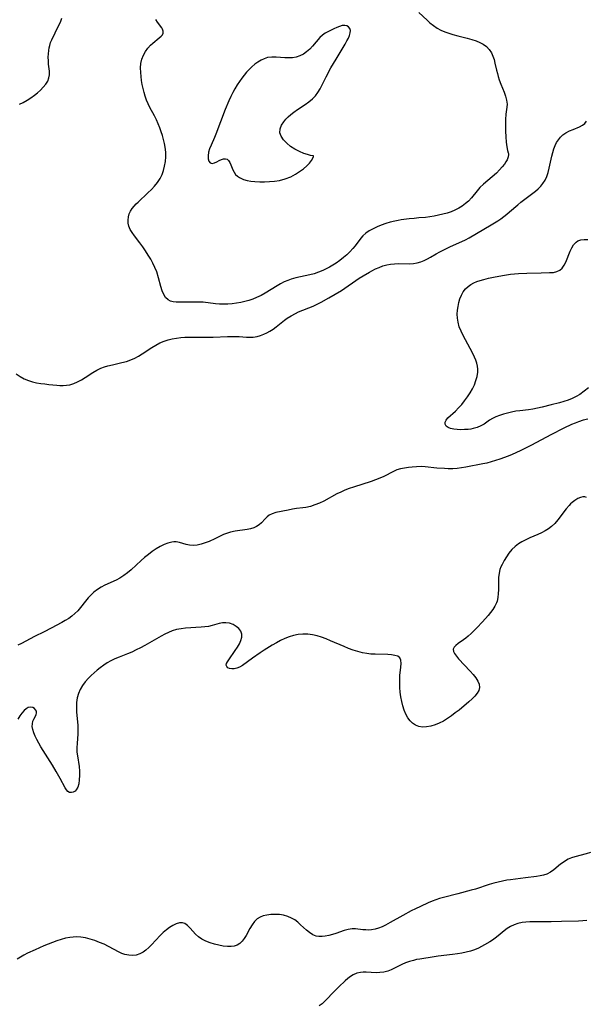
# Model space of a CAD drawing. Extents: x 1556494 to 1564696, y 2813817 to 2822019.
# Drawn here: x 1560550 to 1560773, y 2816265 to 2816653 of the extents above; entities that cross this region are included whole.
import ezdxf

# ---------------------------------------------------------------- set-up
doc = ezdxf.new("R2010")
doc.units = 0

msp = doc.modelspace()

# ---------------------------------------------------------------- linework, layer by layer
at = {"layer": 'WIL_030_Contours', "color": 0}
for points in [[(1560549.39, 2816619.37, 182), (1560550.85, 2816620.08, 182), (1560552.41, 2816620.95, 182), (1560553.9, 2816621.9, 182), (1560555.32, 2816622.92, 182), (1560556.53, 2816623.9, 182), (1560557.66, 2816624.92, 182), (1560558.78, 2816626.06, 182), (1560559.75, 2816627.24, 182), (1560560.52, 2816628.47, 182), (1560561.02, 2816629.76, 182), (1560561.2, 2816631.04, 182), (1560561.18, 2816632.38, 182), (1560560.9, 2816635.21, 182), (1560560.81, 2816636.55, 182), (1560560.78, 2816637.9, 182), (1560560.83, 2816639.27, 182), (1560560.95, 2816640.62, 182), (1560561.11, 2816641.61, 182), (1560561.33, 2816642.58, 182), (1560561.7, 2816643.7, 182), (1560562.16, 2816644.81, 182), (1560564.85, 2816650.26, 182), (1560565.52, 2816651.77, 182), (1560566.11, 2816653.31, 182)], [(1560741.93, 2816599.94, 182), (1560742.02, 2816599.56, 182), (1560741.87, 2816598.72, 182), (1560741.41, 2816597.54, 182), (1560740.97, 2816596.73, 182), (1560740.4, 2816595.86, 182), (1560739.5, 2816594.69, 182), (1560738.45, 2816593.5, 182), (1560737.27, 2816592.31, 182), (1560735.53, 2816590.75, 182), (1560732.11, 2816587.91, 182), (1560730.72, 2816586.63, 182), (1560729.57, 2816585.33, 182), (1560727.4, 2816582.57, 182), (1560726.21, 2816581.27, 182), (1560725.03, 2816580.24, 182), (1560723.74, 2816579.31, 182), (1560722.36, 2816578.47, 182), (1560720.9, 2816577.73, 182), (1560719.39, 2816577.08, 182), (1560717.77, 2816576.52, 182), (1560716.12, 2816576.05, 182), (1560714.44, 2816575.65, 182), (1560712.75, 2816575.32, 182), (1560711, 2816575.03, 182), (1560709.26, 2816574.82, 182), (1560706.62, 2816574.63, 182), (1560704.76, 2816574.46, 182), (1560702.9, 2816574.24, 182), (1560699.76, 2816573.81, 182), (1560698.48, 2816573.61, 182), (1560697.22, 2816573.37, 182), (1560695.4, 2816572.93, 182), (1560693.62, 2816572.39, 182), (1560691.89, 2816571.77, 182), (1560690.2, 2816571.08, 182), (1560688.63, 2816570.36, 182), (1560687.14, 2816569.56, 182), (1560685.78, 2816568.66, 182), (1560684.58, 2816567.62, 182), (1560683.78, 2816566.71, 182), (1560681.54, 2816563.63, 182), (1560680.7, 2816562.59, 182), (1560679.54, 2816561.33, 182), (1560678.29, 2816560.12, 182), (1560676.95, 2816558.97, 182), (1560675.54, 2816557.87, 182), (1560674.08, 2816556.82, 182), (1560672.81, 2816556, 182), (1560671.51, 2816555.23, 182), (1560670.18, 2816554.52, 182), (1560668.82, 2816553.88, 182), (1560667.15, 2816553.22, 182), (1560665.44, 2816552.65, 182), (1560663.71, 2816552.18, 182), (1560658.22, 2816551.02, 182), (1560656.43, 2816550.53, 182), (1560655.05, 2816550.03, 182), (1560653.7, 2816549.44, 182), (1560652.26, 2816548.7, 182), (1560650.85, 2816547.9, 182), (1560646.19, 2816545.02, 182), (1560644.52, 2816544.07, 182), (1560642.81, 2816543.23, 182), (1560641.31, 2816542.64, 182), (1560639.77, 2816542.14, 182), (1560638.21, 2816541.72, 182), (1560636.62, 2816541.37, 182), (1560634.92, 2816541.06, 182), (1560633.2, 2816540.82, 182), (1560631.49, 2816540.67, 182), (1560629.77, 2816540.63, 182), (1560628.15, 2816540.7, 182), (1560626.54, 2816540.85, 182), (1560621.73, 2816541.39, 182), (1560620.15, 2816541.48, 182), (1560618.64, 2816541.49, 182), (1560613.97, 2816541.43, 182), (1560611.16, 2816541.5, 182), (1560609.95, 2816541.62, 182), (1560608.86, 2816541.87, 182), (1560607.92, 2816542.33, 182), (1560606.98, 2816543.26, 182), (1560606.24, 2816544.5, 182), (1560605.63, 2816545.96, 182), (1560605.11, 2816547.59, 182), (1560604.15, 2816551.09, 182), (1560603.44, 2816553.37, 182), (1560602.77, 2816555.08, 182), (1560601.98, 2816556.75, 182), (1560601.1, 2816558.39, 182), (1560600.14, 2816560.01, 182), (1560599.06, 2816561.66, 182), (1560597.95, 2816563.26, 182), (1560596.8, 2816564.82, 182), (1560594.67, 2816567.6, 182), (1560593.75, 2816568.85, 182), (1560592.98, 2816570.11, 182), (1560592.44, 2816571.39, 182), (1560592.19, 2816572.58, 182), (1560592.16, 2816573.8, 182), (1560592.33, 2816575, 182), (1560592.67, 2816576.17, 182), (1560593.17, 2816577.26, 182), (1560593.84, 2816578.28, 182), (1560594.58, 2816579.24, 182), (1560595.41, 2816580.16, 182), (1560596.12, 2816580.85, 182), (1560600.02, 2816584.47, 182), (1560601.34, 2816585.78, 182), (1560602.61, 2816587.15, 182), (1560603.77, 2816588.59, 182), (1560604.78, 2816590.13, 182), (1560605.54, 2816591.69, 182), (1560606.14, 2816593.33, 182), (1560606.57, 2816595.04, 182), (1560606.86, 2816596.86, 182), (1560607, 2816598.71, 182), (1560606.99, 2816600.58, 182), (1560606.82, 2816602.44, 182), (1560606.55, 2816603.99, 182), (1560606.18, 2816605.52, 182), (1560605.73, 2816607.05, 182), (1560605.23, 2816608.56, 182), (1560604.64, 2816610.16, 182), (1560604, 2816611.74, 182), (1560603.31, 2816613.29, 182), (1560602.57, 2816614.81, 182), (1560600.76, 2816618.15, 182), (1560600.04, 2816619.62, 182), (1560599.44, 2816621.06, 182), (1560598.94, 2816622.55, 182), (1560598.5, 2816624.06, 182), (1560598.12, 2816625.63, 182), (1560597.79, 2816627.21, 182), (1560597.52, 2816628.79, 182), (1560597.31, 2816630.36, 182), (1560597.17, 2816631.92, 182), (1560597.1, 2816633.74, 182), (1560597.24, 2816635.51, 182), (1560597.63, 2816637.17, 182), (1560598.25, 2816638.75, 182), (1560599.08, 2816640.23, 182), (1560600.02, 2816641.51, 182), (1560601.07, 2816642.67, 182), (1560601.89, 2816643.42, 182), (1560604.48, 2816645.52, 182), (1560605.27, 2816646.23, 182), (1560605.75, 2816646.79, 182), (1560606.03, 2816647.37, 182), (1560606.05, 2816648.17, 182), (1560605.73, 2816649.02, 182), (1560605.41, 2816649.52, 182), (1560603.71, 2816651.76, 182), (1560603.08, 2816652.74, 182)], [(1560706.68, 2816655.56, 182), (1560709.92, 2816652.46, 182), (1560711.03, 2816651.48, 182), (1560712.41, 2816650.39, 182), (1560713.86, 2816649.41, 182), (1560715.33, 2816648.61, 182), (1560716.87, 2816647.93, 182), (1560718.46, 2816647.34, 182), (1560720.09, 2816646.83, 182), (1560721.96, 2816646.32, 182), (1560725.69, 2816645.41, 182), (1560727.52, 2816644.92, 182), (1560729.27, 2816644.36, 182), (1560730.69, 2816643.77, 182), (1560732.01, 2816643.06, 182), (1560733.3, 2816642.09, 182), (1560734.41, 2816640.93, 182), (1560735.29, 2816639.61, 182), (1560735.85, 2816638.36, 182), (1560736.28, 2816637.03, 182), (1560736.62, 2816635.64, 182), (1560737.26, 2816632.76, 182), (1560737.58, 2816631.51, 182), (1560737.94, 2816630.26, 182), (1560738.34, 2816629.03, 182), (1560738.95, 2816627.36, 182), (1560740.22, 2816624.11, 182), (1560740.77, 2816622.54, 182), (1560741.19, 2816620.99, 182), (1560741.38, 2816619.48, 182), (1560741.33, 2816618.3, 182), (1560740.98, 2816615.53, 182), (1560740.8, 2816613.43, 182), (1560740.73, 2816611.15, 182), (1560740.76, 2816608.81, 182), (1560740.89, 2816606.53, 182), (1560741.1, 2816604.44, 182), (1560741.35, 2816602.63, 182), (1560741.59, 2816601.21, 182), (1560741.8, 2816600.27, 182), (1560741.93, 2816599.94, 182)], [(1560665.13, 2816599.09, 180), (1560664.87, 2816599.09, 180), (1560664.07, 2816599.23, 180), (1560662.85, 2816599.54, 180), (1560661.34, 2816600.03, 180), (1560659.66, 2816600.72, 180), (1560657.9, 2816601.64, 180), (1560656.19, 2816602.76, 180), (1560654.64, 2816604.03, 180), (1560653.35, 2816605.39, 180), (1560652.42, 2816606.79, 180), (1560651.96, 2816608.17, 180), (1560652.07, 2816609.66, 180), (1560652.62, 2816611.1, 180), (1560653.48, 2816612.49, 180), (1560654.31, 2816613.51, 180), (1560655.27, 2816614.47, 180), (1560656.31, 2816615.39, 180), (1560657.43, 2816616.26, 180), (1560658.92, 2816617.3, 180), (1560661.95, 2816619.32, 180), (1560663.41, 2816620.37, 180), (1560664.77, 2816621.5, 180), (1560665.97, 2816622.75, 180), (1560666.92, 2816624.07, 180), (1560667.75, 2816625.5, 180), (1560670.17, 2816630.25, 180), (1560672.06, 2816633.69, 180), (1560674.05, 2816637.1, 180), (1560677.61, 2816643.02, 180), (1560678.35, 2816644.34, 180), (1560678.92, 2816645.46, 180), (1560679.37, 2816646.52, 180), (1560679.65, 2816647.5, 180), (1560679.71, 2816648.39, 180), (1560679.5, 2816649.2, 180), (1560679.03, 2816649.84, 180), (1560678.35, 2816650.27, 180), (1560677.48, 2816650.44, 180), (1560676.48, 2816650.36, 180), (1560675.42, 2816650.08, 180), (1560674.32, 2816649.64, 180), (1560673.19, 2816649.12, 180), (1560670.89, 2816647.97, 180), (1560669.76, 2816647.34, 180), (1560668.71, 2816646.6, 180), (1560667.69, 2816645.63, 180), (1560664.83, 2816642.21, 180), (1560663.71, 2816641.08, 180), (1560662.49, 2816640.06, 180), (1560661.19, 2816639.17, 180), (1560659.81, 2816638.46, 180), (1560658.36, 2816637.96, 180), (1560656.9, 2816637.72, 180), (1560655.39, 2816637.66, 180), (1560653.85, 2816637.72, 180), (1560650.43, 2816637.97, 180), (1560648.75, 2816637.96, 180), (1560647.11, 2816637.75, 180), (1560645.8, 2816637.34, 180), (1560644.53, 2816636.75, 180), (1560643.3, 2816636.02, 180), (1560642.11, 2816635.15, 180), (1560640.96, 2816634.19, 180), (1560639.82, 2816633.1, 180), (1560638.81, 2816632.01, 180), (1560637.84, 2816630.86, 180), (1560636.91, 2816629.66, 180), (1560636.02, 2816628.41, 180), (1560635.09, 2816626.98, 180), (1560634.21, 2816625.52, 180), (1560633.38, 2816624.01, 180), (1560632.6, 2816622.47, 180), (1560631.82, 2816620.77, 180), (1560630.37, 2816617.28, 180), (1560626.73, 2816607.67, 180), (1560626.17, 2816606.29, 180), (1560624.86, 2816603.26, 180), (1560624.29, 2816601.84, 180), (1560623.87, 2816600.48, 180), (1560623.65, 2816599.1, 180), (1560623.68, 2816597.88, 180), (1560623.99, 2816596.92, 180), (1560624.56, 2816596.34, 180), (1560625.29, 2816596.11, 180), (1560626.16, 2816596.27, 180), (1560627.08, 2816596.69, 180), (1560628.04, 2816597.21, 180), (1560628.92, 2816597.64, 180), (1560629.79, 2816597.93, 180), (1560630.6, 2816597.96, 180), (1560631.22, 2816597.71, 180), (1560631.76, 2816597.24, 180), (1560632.26, 2816596.45, 180), (1560632.68, 2816595.49, 180), (1560633.44, 2816593.5, 180), (1560633.89, 2816592.6, 180), (1560634.47, 2816591.77, 180), (1560635.22, 2816591.07, 180), (1560636.11, 2816590.48, 180), (1560637.14, 2816589.98, 180), (1560637.69, 2816589.77, 180), (1560639.08, 2816589.38, 180), (1560640.57, 2816589.12, 180), (1560642.13, 2816588.95, 180), (1560644, 2816588.86, 180), (1560645.92, 2816588.85, 180), (1560647.86, 2816588.93, 180), (1560649.81, 2816589.08, 180), (1560651.85, 2816589.38, 180), (1560654.06, 2816589.98, 180), (1560656.3, 2816590.87, 180), (1560658.06, 2816591.8, 180), (1560659.71, 2816592.85, 180), (1560661.22, 2816593.98, 180), (1560662.5, 2816595.11, 180), (1560663.55, 2816596.21, 180), (1560664.35, 2816597.28, 180), (1560664.87, 2816598.18, 180), (1560665.13, 2816598.82, 180), (1560665.13, 2816599.09, 180)], [(1560548.14, 2816513.26, 184), (1560549.71, 2816512.21, 184), (1560551.31, 2816511.29, 184), (1560552.97, 2816510.55, 184), (1560554.55, 2816510.08, 184), (1560556.18, 2816509.73, 184), (1560557.77, 2816509.47, 184), (1560559.37, 2816509.24, 184), (1560560.98, 2816509.04, 184), (1560564.16, 2816508.73, 184), (1560565.33, 2816508.65, 184), (1560566.64, 2816508.62, 184), (1560567.93, 2816508.7, 184), (1560569.19, 2816508.9, 184), (1560570.77, 2816509.39, 184), (1560572.31, 2816510.09, 184), (1560573.83, 2816510.91, 184), (1560575.32, 2816511.83, 184), (1560578.33, 2816513.73, 184), (1560579.87, 2816514.62, 184), (1560581.46, 2816515.4, 184), (1560582.84, 2816515.91, 184), (1560584.27, 2816516.34, 184), (1560586.09, 2816516.79, 184), (1560589.77, 2816517.63, 184), (1560591.6, 2816518.12, 184), (1560593.27, 2816518.7, 184), (1560594.89, 2816519.41, 184), (1560596.33, 2816520.2, 184), (1560597.73, 2816521.07, 184), (1560601.47, 2816523.57, 184), (1560603.05, 2816524.52, 184), (1560604.67, 2816525.37, 184), (1560606.35, 2816526.1, 184), (1560607.95, 2816526.62, 184), (1560609.6, 2816527.02, 184), (1560611.28, 2816527.31, 184), (1560612.99, 2816527.52, 184), (1560614.51, 2816527.62, 184), (1560617.57, 2816527.7, 184), (1560624.07, 2816527.65, 184), (1560625.72, 2816527.67, 184), (1560631.3, 2816527.9, 184), (1560633.12, 2816527.95, 184), (1560634.48, 2816527.94, 184), (1560635.94, 2816527.88, 184), (1560638.77, 2816527.67, 184), (1560640.13, 2816527.6, 184), (1560641.47, 2816527.65, 184), (1560643.05, 2816527.93, 184), (1560644.32, 2816528.3, 184), (1560645.57, 2816528.79, 184), (1560646.81, 2816529.36, 184), (1560648.01, 2816530.03, 184), (1560649.27, 2816530.84, 184), (1560650.49, 2816531.72, 184), (1560653.75, 2816534.31, 184), (1560654.82, 2816535.1, 184), (1560656.39, 2816536.12, 184), (1560658.04, 2816537.01, 184), (1560659.33, 2816537.6, 184), (1560665.11, 2816539.92, 184), (1560666.67, 2816540.64, 184), (1560668.21, 2816541.42, 184), (1560671.26, 2816543.09, 184), (1560673.72, 2816544.53, 184), (1560676.16, 2816546.06, 184), (1560683.23, 2816550.83, 184), (1560684.78, 2816551.84, 184), (1560687.23, 2816553.31, 184), (1560688.11, 2816553.8, 184), (1560689.56, 2816554.52, 184), (1560691.04, 2816555.15, 184), (1560692.53, 2816555.69, 184), (1560694.05, 2816556.11, 184), (1560695.56, 2816556.39, 184), (1560697.07, 2816556.56, 184), (1560698.58, 2816556.63, 184), (1560702.97, 2816556.55, 184), (1560704.52, 2816556.64, 184), (1560706.04, 2816556.89, 184), (1560707.4, 2816557.29, 184), (1560708.73, 2816557.82, 184), (1560710.03, 2816558.46, 184), (1560711.31, 2816559.17, 184), (1560713.5, 2816560.48, 184), (1560714.87, 2816561.24, 184), (1560716.27, 2816561.97, 184), (1560719.17, 2816563.36, 184), (1560723.55, 2816565.3, 184), (1560724.99, 2816565.98, 184), (1560726.51, 2816566.8, 184), (1560735.1, 2816571.84, 184), (1560737.74, 2816573.48, 184), (1560738.97, 2816574.31, 184), (1560740.18, 2816575.17, 184), (1560741.34, 2816576.07, 184), (1560742.41, 2816576.97, 184), (1560745.67, 2816579.81, 184), (1560746.84, 2816580.77, 184), (1560752.57, 2816585.19, 184), (1560753.67, 2816586.11, 184), (1560754.67, 2816587.08, 184), (1560755.55, 2816588.14, 184), (1560756.38, 2816589.51, 184), (1560757.04, 2816590.99, 184), (1560757.57, 2816592.57, 184), (1560758.02, 2816594.21, 184), (1560759.05, 2816598.89, 184), (1560759.41, 2816600.37, 184), (1560759.82, 2816601.8, 184), (1560760.34, 2816603.17, 184), (1560760.93, 2816604.35, 184), (1560761.63, 2816605.44, 184), (1560762.43, 2816606.42, 184), (1560763.33, 2816607.29, 184), (1560764.6, 2816608.17, 184), (1560765.97, 2816608.89, 184), (1560767.37, 2816609.49, 184), (1560769.98, 2816610.54, 184), (1560771.09, 2816611.11, 184), (1560771.99, 2816611.8, 184), (1560772.62, 2816612.67, 184)], [(1560773.46, 2816507.69, 186), (1560770.01, 2816505.13, 186), (1560768.63, 2816504.24, 186), (1560767.08, 2816503.46, 186), (1560765.44, 2816502.82, 186), (1560763.75, 2816502.29, 186), (1560762.03, 2816501.84, 186), (1560758.8, 2816501.07, 186), (1560755.24, 2816500.13, 186), (1560753.43, 2816499.7, 186), (1560751.6, 2816499.33, 186), (1560749.9, 2816499.09, 186), (1560746.49, 2816498.7, 186), (1560744.8, 2816498.46, 186), (1560743.16, 2816498.16, 186), (1560741.55, 2816497.77, 186), (1560739.98, 2816497.33, 186), (1560738.47, 2816496.82, 186), (1560737.04, 2816496.25, 186), (1560735.71, 2816495.61, 186), (1560734.5, 2816494.91, 186), (1560732.36, 2816493.41, 186), (1560731.07, 2816492.69, 186), (1560729.64, 2816492.09, 186), (1560728.11, 2816491.65, 186), (1560727.14, 2816491.46, 186), (1560726.15, 2816491.33, 186), (1560724.65, 2816491.23, 186), (1560723.17, 2816491.22, 186), (1560721.74, 2816491.3, 186), (1560720.4, 2816491.47, 186), (1560719.19, 2816491.73, 186), (1560718.17, 2816492.11, 186), (1560717.42, 2816492.63, 186), (1560716.99, 2816493.37, 186), (1560717, 2816494.22, 186), (1560717.4, 2816495.01, 186), (1560718.1, 2816495.82, 186), (1560721.11, 2816498.56, 186), (1560722.33, 2816499.8, 186), (1560723.53, 2816501.15, 186), (1560724.69, 2816502.6, 186), (1560725.8, 2816504.1, 186), (1560726.83, 2816505.67, 186), (1560727.76, 2816507.28, 186), (1560728.53, 2816508.89, 186), (1560729.15, 2816510.53, 186), (1560729.6, 2816512.19, 186), (1560729.84, 2816513.86, 186), (1560729.85, 2816515.03, 186), (1560729.72, 2816516.19, 186), (1560729.45, 2816517.38, 186), (1560729.07, 2816518.57, 186), (1560728.59, 2816519.74, 186), (1560727.78, 2816521.45, 186), (1560724.09, 2816528.29, 186), (1560723.27, 2816530.02, 186), (1560722.58, 2816531.78, 186), (1560722.09, 2816533.56, 186), (1560721.87, 2816535.12, 186), (1560721.81, 2816536.68, 186), (1560721.89, 2816538.25, 186), (1560722.09, 2816539.8, 186), (1560722.41, 2816541.32, 186), (1560722.85, 2816542.82, 186), (1560723.43, 2816544.24, 186), (1560724.18, 2816545.56, 186), (1560725.04, 2816546.63, 186), (1560726.05, 2816547.58, 186), (1560727.2, 2816548.39, 186), (1560728.32, 2816549.01, 186), (1560729.52, 2816549.53, 186), (1560730.79, 2816549.97, 186), (1560732.22, 2816550.4, 186), (1560734.12, 2816550.89, 186), (1560736.06, 2816551.32, 186), (1560739.59, 2816551.99, 186), (1560742.76, 2816552.44, 186), (1560744.34, 2816552.61, 186), (1560745.96, 2816552.73, 186), (1560749.17, 2816552.89, 186), (1560754.85, 2816553.06, 186), (1560758.17, 2816553.08, 186), (1560759.69, 2816553.19, 186), (1560761.05, 2816553.47, 186), (1560762.23, 2816554.01, 186), (1560763.14, 2816554.86, 186), (1560763.89, 2816555.96, 186), (1560764.52, 2816557.24, 186), (1560766.2, 2816561.47, 186), (1560766.84, 2816562.8, 186), (1560767.58, 2816564, 186), (1560767.94, 2816564.45, 186), (1560768.56, 2816565.06, 186), (1560769.25, 2816565.55, 186), (1560770.43, 2816566.01, 186), (1560771.76, 2816566.19, 186), (1560773.18, 2816566.15, 186)], [(1560773.2, 2816495.42, 184), (1560771.38, 2816494.92, 184), (1560769.58, 2816494.34, 184), (1560768.17, 2816493.81, 184), (1560766.78, 2816493.22, 184), (1560763.72, 2816491.77, 184), (1560758.69, 2816489.2, 184), (1560751.03, 2816485.11, 184), (1560748.13, 2816483.63, 184), (1560746.58, 2816482.89, 184), (1560743.46, 2816481.5, 184), (1560741.81, 2816480.83, 184), (1560738.5, 2816479.58, 184), (1560736.84, 2816479.02, 184), (1560735.16, 2816478.52, 184), (1560733.47, 2816478.08, 184), (1560731.91, 2816477.74, 184), (1560725.19, 2816476.4, 184), (1560723.47, 2816476.13, 184), (1560721.74, 2816475.94, 184), (1560720, 2816475.86, 184), (1560718.27, 2816475.86, 184), (1560716.73, 2816475.91, 184), (1560713.69, 2816476.1, 184), (1560709.13, 2816476.59, 184), (1560707.63, 2816476.68, 184), (1560705.72, 2816476.62, 184), (1560704.1, 2816476.5, 184), (1560702.55, 2816476.34, 184), (1560701, 2816476.12, 184), (1560699.49, 2816475.81, 184), (1560698.02, 2816475.36, 184), (1560696.73, 2816474.81, 184), (1560692.9, 2816472.83, 184), (1560691.29, 2816472.11, 184), (1560689.62, 2816471.46, 184), (1560687.9, 2816470.86, 184), (1560680.91, 2816468.59, 184), (1560679.22, 2816467.99, 184), (1560677.56, 2816467.35, 184), (1560675.92, 2816466.65, 184), (1560674.33, 2816465.89, 184), (1560669.23, 2816463.09, 184), (1560667.52, 2816462.28, 184), (1560665.77, 2816461.59, 184), (1560664.01, 2816461.02, 184), (1560662.23, 2816460.61, 184), (1560661, 2816460.42, 184), (1560658.55, 2816460.13, 184), (1560656.86, 2816459.88, 184), (1560655.18, 2816459.58, 184), (1560650.39, 2816458.56, 184), (1560648.96, 2816458.13, 184), (1560647.71, 2816457.53, 184), (1560646.9, 2816456.89, 184), (1560646.18, 2816456.15, 184), (1560644.66, 2816454.5, 184), (1560643.78, 2816453.7, 184), (1560642.78, 2816453.03, 184), (1560641.67, 2816452.53, 184), (1560640.44, 2816452.16, 184), (1560639.13, 2816451.89, 184), (1560634.29, 2816451.2, 184), (1560632.56, 2816450.87, 184), (1560630.88, 2816450.38, 184), (1560629.71, 2816449.9, 184), (1560626.34, 2816448.22, 184), (1560624.12, 2816447.19, 184), (1560622.56, 2816446.6, 184), (1560620.98, 2816446.13, 184), (1560619.42, 2816445.79, 184), (1560617.9, 2816445.63, 184), (1560616.43, 2816445.68, 184), (1560615.06, 2816445.96, 184), (1560612.4, 2816446.75, 184), (1560611.05, 2816446.98, 184), (1560610.23, 2816447, 184), (1560609.41, 2816446.91, 184), (1560607.88, 2816446.54, 184), (1560606.34, 2816445.93, 184), (1560604.79, 2816445.15, 184), (1560603.24, 2816444.23, 184), (1560601.7, 2816443.21, 184), (1560600.19, 2816442.09, 184), (1560598.71, 2816440.9, 184), (1560597.35, 2816439.7, 184), (1560593.35, 2816436.03, 184), (1560591.98, 2816434.88, 184), (1560590.48, 2816433.74, 184), (1560588.91, 2816432.74, 184), (1560587.44, 2816431.99, 184), (1560582.97, 2816430.01, 184), (1560581.56, 2816429.24, 184), (1560580.11, 2816428.26, 184), (1560578.74, 2816427.16, 184), (1560577.58, 2816426.1, 184), (1560576.48, 2816424.98, 184), (1560575.42, 2816423.74, 184), (1560573.41, 2816421.17, 184), (1560572.37, 2816419.92, 184), (1560571.24, 2816418.77, 184), (1560570.06, 2816417.79, 184), (1560568.79, 2816416.9, 184), (1560567.45, 2816416.07, 184), (1560566.07, 2816415.28, 184), (1560561.95, 2816413.02, 184), (1560559.14, 2816411.6, 184), (1560555.32, 2816409.77, 184), (1560550.27, 2816407.04, 184), (1560548.79, 2816406.33, 184)], [(1560772.69, 2816464.49, 182), (1560772, 2816464.75, 182), (1560771.2, 2816464.77, 182), (1560770.33, 2816464.57, 182), (1560769.25, 2816464.09, 182), (1560768.14, 2816463.39, 182), (1560767.03, 2816462.53, 182), (1560766.41, 2816461.99, 182), (1560765.8, 2816461.4, 182), (1560764.65, 2816460.09, 182), (1560761.37, 2816455.7, 182), (1560760.19, 2816454.3, 182), (1560758.88, 2816453.04, 182), (1560757.66, 2816452.14, 182), (1560756.34, 2816451.36, 182), (1560754.96, 2816450.65, 182), (1560753.53, 2816449.99, 182), (1560750.35, 2816448.6, 182), (1560748.79, 2816447.88, 182), (1560747.27, 2816447.1, 182), (1560745.84, 2816446.25, 182), (1560744.53, 2816445.27, 182), (1560743.25, 2816444.02, 182), (1560742.13, 2816442.64, 182), (1560741.14, 2816441.16, 182), (1560740.24, 2816439.65, 182), (1560739.45, 2816438.14, 182), (1560738.97, 2816437.15, 182), (1560738.59, 2816436.13, 182), (1560738.23, 2816434.64, 182), (1560738.06, 2816433.06, 182), (1560737.99, 2816431.44, 182), (1560737.98, 2816428.15, 182), (1560737.94, 2816426.63, 182), (1560737.8, 2816425.15, 182), (1560737.48, 2816423.72, 182), (1560737.22, 2816423.02, 182), (1560736.59, 2816421.72, 182), (1560735.8, 2816420.45, 182), (1560734.89, 2816419.21, 182), (1560733.9, 2816417.99, 182), (1560731.75, 2816415.57, 182), (1560729.54, 2816413.21, 182), (1560728.42, 2816412.07, 182), (1560727.29, 2816410.98, 182), (1560726.14, 2816409.95, 182), (1560725.16, 2816409.15, 182), (1560724.19, 2816408.4, 182), (1560722.17, 2816406.95, 182), (1560721.25, 2816406.23, 182), (1560720.57, 2816405.51, 182), (1560720.24, 2816404.74, 182), (1560720.32, 2816403.91, 182), (1560720.75, 2816403, 182), (1560721.43, 2816402.03, 182), (1560722.3, 2816401, 182), (1560726.9, 2816396.13, 182), (1560728.03, 2816394.82, 182), (1560729.04, 2816393.51, 182), (1560729.86, 2816392.21, 182), (1560730.39, 2816390.93, 182), (1560730.55, 2816389.68, 182), (1560730.26, 2816388.52, 182), (1560729.62, 2816387.4, 182), (1560728.72, 2816386.29, 182), (1560727.63, 2816385.18, 182), (1560726.41, 2816384.07, 182), (1560722.5, 2816380.8, 182), (1560721.01, 2816379.63, 182), (1560719.49, 2816378.5, 182), (1560717.93, 2816377.43, 182), (1560716.34, 2816376.45, 182), (1560714.71, 2816375.6, 182), (1560713.05, 2816374.93, 182), (1560711.38, 2816374.44, 182), (1560709.73, 2816374.15, 182), (1560708.13, 2816374.1, 182), (1560706.61, 2816374.34, 182), (1560705.37, 2816374.85, 182), (1560704.23, 2816375.6, 182), (1560703.21, 2816376.55, 182), (1560702.32, 2816377.68, 182), (1560701.51, 2816379.13, 182), (1560700.86, 2816380.73, 182), (1560700.34, 2816382.43, 182), (1560699.92, 2816384.2, 182), (1560699.59, 2816386.02, 182), (1560699.34, 2816387.86, 182), (1560699.19, 2816389.7, 182), (1560699.12, 2816391.52, 182), (1560699.14, 2816392.95, 182), (1560699.23, 2816394.34, 182), (1560699.58, 2816397.69, 182), (1560699.66, 2816399.14, 182), (1560699.55, 2816400.39, 182), (1560699.12, 2816401.36, 182), (1560698.34, 2816401.97, 182), (1560697.26, 2816402.34, 182), (1560695.94, 2816402.54, 182), (1560694.45, 2816402.64, 182), (1560689.41, 2816402.74, 182), (1560687.79, 2816402.85, 182), (1560686.17, 2816403.04, 182), (1560684.54, 2816403.33, 182), (1560682.67, 2816403.79, 182), (1560680.82, 2816404.38, 182), (1560679.02, 2816405.05, 182), (1560677.23, 2816405.77, 182), (1560671.91, 2816408.07, 182), (1560670.14, 2816408.79, 182), (1560668.36, 2816409.45, 182), (1560666.57, 2816410.01, 182), (1560664.77, 2816410.42, 182), (1560662.9, 2816410.64, 182), (1560661.02, 2816410.67, 182), (1560659.16, 2816410.51, 182), (1560657.31, 2816410.15, 182), (1560655.59, 2816409.62, 182), (1560653.9, 2816408.94, 182), (1560652.23, 2816408.14, 182), (1560650.58, 2816407.27, 182), (1560648.94, 2816406.33, 182), (1560645.73, 2816404.35, 182), (1560644.16, 2816403.33, 182), (1560641.15, 2816401.28, 182), (1560637.18, 2816398.4, 182), (1560635.99, 2816397.67, 182), (1560634.96, 2816397.25, 182), (1560633.94, 2816397.03, 182), (1560632.98, 2816397, 182), (1560632.15, 2816397.16, 182), (1560631.47, 2816397.48, 182), (1560631, 2816397.93, 182), (1560630.82, 2816398.48, 182), (1560630.94, 2816399.1, 182), (1560631.31, 2816399.81, 182), (1560631.84, 2816400.61, 182), (1560634.38, 2816404.21, 182), (1560635.23, 2816405.53, 182), (1560636, 2816406.86, 182), (1560636.6, 2816408.18, 182), (1560636.97, 2816409.46, 182), (1560637.01, 2816410.65, 182), (1560636.61, 2816411.83, 182), (1560635.83, 2816412.86, 182), (1560634.78, 2816413.76, 182), (1560633.54, 2816414.47, 182), (1560632.16, 2816414.96, 182), (1560630.69, 2816415.17, 182), (1560629.39, 2816415.09, 182), (1560628.06, 2816414.83, 182), (1560625.28, 2816414.08, 182), (1560623.82, 2816413.75, 182), (1560622.43, 2816413.53, 182), (1560621, 2816413.39, 182), (1560614.85, 2816413.01, 182), (1560613.02, 2816412.8, 182), (1560611.22, 2816412.45, 182), (1560609.56, 2816411.94, 182), (1560608.1, 2816411.34, 182), (1560606.66, 2816410.65, 182), (1560605.23, 2816409.88, 182), (1560598.79, 2816406.23, 182), (1560597.08, 2816405.32, 182), (1560595.36, 2816404.45, 182), (1560593.62, 2816403.64, 182), (1560591.95, 2816402.95, 182), (1560588.61, 2816401.63, 182), (1560586.97, 2816400.93, 182), (1560585.37, 2816400.15, 182), (1560583.94, 2816399.33, 182), (1560582.57, 2816398.43, 182), (1560581.23, 2816397.46, 182), (1560580, 2816396.49, 182), (1560578.8, 2816395.47, 182), (1560577.65, 2816394.41, 182), (1560576.56, 2816393.31, 182), (1560575.34, 2816391.92, 182), (1560574.25, 2816390.45, 182), (1560573.33, 2816388.92, 182), (1560572.62, 2816387.3, 182), (1560572.16, 2816385.55, 182), (1560571.92, 2816383.74, 182), (1560571.86, 2816381.88, 182), (1560571.92, 2816380, 182), (1560572.39, 2816374.77, 182), (1560572.46, 2816373.04, 182), (1560572.41, 2816371.26, 182), (1560572.13, 2816367.71, 182), (1560572.04, 2816365.96, 182), (1560572.06, 2816364.22, 182), (1560572.21, 2816362.79, 182), (1560572.9, 2816358.52, 182), (1560573.06, 2816356.72, 182), (1560573.08, 2816354.96, 182), (1560572.98, 2816353.28, 182), (1560572.74, 2816351.73, 182), (1560572.34, 2816350.38, 182), (1560571.8, 2816349.39, 182), (1560571.29, 2816348.88, 182), (1560570.59, 2816348.49, 182), (1560569.85, 2816348.32, 182), (1560569.13, 2816348.38, 182), (1560568.49, 2816348.67, 182), (1560567.9, 2816349.31, 182), (1560567.36, 2816350.2, 182), (1560565.44, 2816353.8, 182), (1560563.89, 2816356.6, 182), (1560562.4, 2816359.08, 182), (1560557.89, 2816366.3, 182), (1560557.03, 2816367.76, 182), (1560556.23, 2816369.2, 182), (1560555.57, 2816370.53, 182), (1560555.03, 2816371.82, 182), (1560554.64, 2816373.08, 182), (1560554.45, 2816374.28, 182), (1560554.49, 2816375.36, 182), (1560554.71, 2816376.36, 182), (1560555.05, 2816377.26, 182), (1560555.94, 2816378.95, 182), (1560556.16, 2816379.7, 182), (1560556.08, 2816380.34, 182), (1560555.77, 2816380.94, 182), (1560555.28, 2816381.44, 182), (1560554.63, 2816381.79, 182), (1560553.8, 2816381.93, 182), (1560552.9, 2816381.75, 182), (1560552.07, 2816381.29, 182), (1560551.26, 2816380.59, 182), (1560550.38, 2816379.62, 182), (1560549.53, 2816378.47, 182), (1560548.73, 2816377.2, 182)], [(1560774.3, 2816324.73, 180), (1560772.52, 2816324.16, 180), (1560768.02, 2816322.94, 180), (1560766.72, 2816322.52, 180), (1560765.48, 2816322.01, 180), (1560764.43, 2816321.43, 180), (1560763.43, 2816320.76, 180), (1560762.47, 2816320.04, 180), (1560759.84, 2816317.92, 180), (1560758.49, 2816316.97, 180), (1560757.06, 2816316.2, 180), (1560755.79, 2816315.76, 180), (1560754.44, 2816315.45, 180), (1560753.04, 2816315.23, 180), (1560748.68, 2816314.66, 180), (1560742.79, 2816313.95, 180), (1560741.33, 2816313.74, 180), (1560739.61, 2816313.42, 180), (1560737.9, 2816313.03, 180), (1560736.2, 2816312.58, 180), (1560734.4, 2816312.03, 180), (1560729.03, 2816310.3, 180), (1560727.27, 2816309.79, 180), (1560721.98, 2816308.37, 180), (1560716.32, 2816306.98, 180), (1560714.8, 2816306.56, 180), (1560713.31, 2816306.08, 180), (1560711.87, 2816305.54, 180), (1560710.35, 2816304.85, 180), (1560707.37, 2816303.39, 180), (1560705.32, 2816302.46, 180), (1560703.67, 2816301.66, 180), (1560700.36, 2816299.88, 180), (1560695.44, 2816297.07, 180), (1560693.57, 2816296.04, 180), (1560692.2, 2816295.4, 180), (1560690.81, 2816294.86, 180), (1560689.41, 2816294.46, 180), (1560688.01, 2816294.21, 180), (1560686.87, 2816294.14, 180), (1560685.73, 2816294.16, 180), (1560684.62, 2816294.27, 180), (1560681.77, 2816294.64, 180), (1560680.37, 2816294.66, 180), (1560678.81, 2816294.42, 180), (1560677.24, 2816293.97, 180), (1560674.03, 2816292.83, 180), (1560672.61, 2816292.38, 180), (1560671.18, 2816292.01, 180), (1560669.78, 2816291.73, 180), (1560668.54, 2816291.58, 180), (1560667.35, 2816291.58, 180), (1560666.21, 2816291.77, 180), (1560664.89, 2816292.31, 180), (1560663.64, 2816293.13, 180), (1560662.42, 2816294.13, 180), (1560660.12, 2816296.23, 180), (1560659, 2816297.21, 180), (1560657.83, 2816298.11, 180), (1560656.58, 2816298.87, 180), (1560655.05, 2816299.52, 180), (1560653.44, 2816299.95, 180), (1560651.77, 2816300.21, 180), (1560650.09, 2816300.31, 180), (1560648.42, 2816300.26, 180), (1560646.8, 2816300.06, 180), (1560645.42, 2816299.74, 180), (1560644.15, 2816299.24, 180), (1560643.01, 2816298.55, 180), (1560641.92, 2816297.47, 180), (1560641, 2816296.17, 180), (1560640.16, 2816294.73, 180), (1560638.65, 2816291.98, 180), (1560637.9, 2816290.78, 180), (1560637.09, 2816289.7, 180), (1560636.19, 2816288.79, 180), (1560635.18, 2816288.12, 180), (1560634.01, 2816287.74, 180), (1560632.72, 2816287.6, 180), (1560631.34, 2816287.64, 180), (1560629.66, 2816287.83, 180), (1560627.93, 2816288.14, 180), (1560626.19, 2816288.56, 180), (1560624.47, 2816289.08, 180), (1560622.82, 2816289.72, 180), (1560621.27, 2816290.49, 180), (1560619.89, 2816291.42, 180), (1560618.69, 2816292.54, 180), (1560616.63, 2816294.91, 180), (1560615.62, 2816295.93, 180), (1560614.53, 2816296.67, 180), (1560613.58, 2816296.96, 180), (1560612.39, 2816296.93, 180), (1560611.14, 2816296.58, 180), (1560609.85, 2816295.98, 180), (1560608.55, 2816295.19, 180), (1560607.25, 2816294.25, 180), (1560605.97, 2816293.18, 180), (1560604.75, 2816292.01, 180), (1560601.35, 2816288.3, 180), (1560600.29, 2816287.23, 180), (1560599.2, 2816286.26, 180), (1560598.06, 2816285.42, 180), (1560596.86, 2816284.77, 180), (1560595.43, 2816284.31, 180), (1560593.94, 2816284.12, 180), (1560592.43, 2816284.18, 180), (1560590.93, 2816284.49, 180), (1560589.77, 2816284.91, 180), (1560588.63, 2816285.44, 180), (1560584.44, 2816287.71, 180), (1560582.72, 2816288.54, 180), (1560580.95, 2816289.29, 180), (1560579.14, 2816289.97, 180), (1560577.31, 2816290.55, 180), (1560575.45, 2816291.01, 180), (1560573.59, 2816291.32, 180), (1560571.72, 2816291.45, 180), (1560570.51, 2816291.4, 180), (1560569.3, 2816291.26, 180), (1560567.56, 2816290.92, 180), (1560565.83, 2816290.46, 180), (1560564.11, 2816289.9, 180), (1560562.4, 2816289.27, 180), (1560560.68, 2816288.6, 180), (1560558.98, 2816287.89, 180), (1560555.59, 2816286.41, 180), (1560552.59, 2816285.01, 180), (1560551.12, 2816284.24, 180), (1560549.78, 2816283.47, 180), (1560548.46, 2816282.65, 180)], [(1560772.87, 2816297.93, 178), (1560771.23, 2816297.74, 178), (1560769.57, 2816297.64, 178), (1560762.8, 2816297.53, 178), (1560758.71, 2816297.36, 178), (1560757.27, 2816297.35, 178), (1560751.71, 2816297.4, 178), (1560750.39, 2816297.38, 178), (1560748.82, 2816297.3, 178), (1560747.29, 2816297.13, 178), (1560745.7, 2816296.77, 178), (1560744.17, 2816296.23, 178), (1560742.72, 2816295.51, 178), (1560741.47, 2816294.7, 178), (1560740.28, 2816293.78, 178), (1560737.95, 2816291.83, 178), (1560736.74, 2816290.89, 178), (1560735.72, 2816290.2, 178), (1560734.68, 2816289.55, 178), (1560732.49, 2816288.25, 178), (1560731.35, 2816287.61, 178), (1560730.17, 2816287.02, 178), (1560728.6, 2816286.38, 178), (1560726.97, 2816285.84, 178), (1560725.29, 2816285.39, 178), (1560723.58, 2816285.02, 178), (1560721.85, 2816284.72, 178), (1560719.95, 2816284.46, 178), (1560714.21, 2816283.83, 178), (1560712.71, 2816283.62, 178), (1560707, 2816282.71, 178), (1560705.76, 2816282.48, 178), (1560704.53, 2816282.2, 178), (1560702.96, 2816281.74, 178), (1560701.43, 2816281.18, 178), (1560699.95, 2816280.55, 178), (1560695.77, 2816278.53, 178), (1560694.4, 2816277.98, 178), (1560692.89, 2816277.59, 178), (1560691.35, 2816277.38, 178), (1560689.8, 2816277.33, 178), (1560685.95, 2816277.59, 178), (1560684.8, 2816277.59, 178), (1560683.67, 2816277.48, 178), (1560682.23, 2816277.13, 178), (1560680.85, 2816276.55, 178), (1560679.76, 2816275.87, 178), (1560678.71, 2816275.07, 178), (1560677.68, 2816274.18, 178), (1560675.15, 2816271.8, 178), (1560672.68, 2816269.3, 178), (1560670.61, 2816267.04, 178), (1560669.69, 2816266.08, 178), (1560668.59, 2816265.11, 178), (1560667.41, 2816264.31, 178)]]:
    msp.add_polyline3d(points, dxfattribs=at)

doc.saveas('drawing.dxf')
